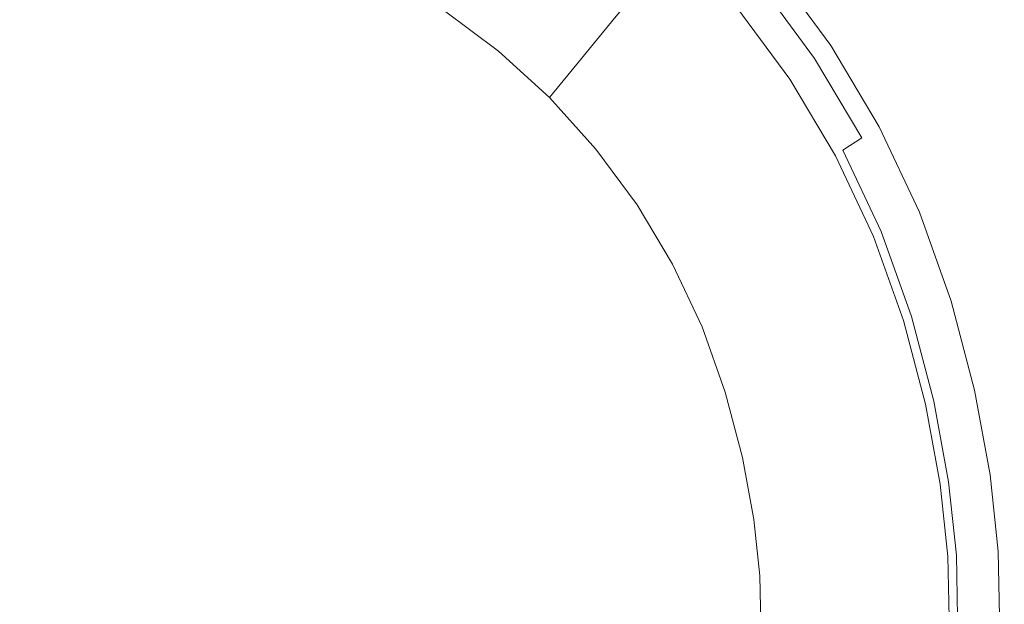
# Model space of a CAD drawing. Extents: x -670 to 1030, y -583 to 162.
# Drawn here: x 181 to 224, y -206 to -181 of the extents above; entities that cross this region are included whole.
import ezdxf

# ---------------------------------------------------------------- set-up
doc = ezdxf.new("R2010")
doc.units = 0
doc.header["$LTSCALE"] = 500
doc.header["$MEASUREMENT"] = 0
doc.layers.add('BESCO_AKRYL', color=7, linetype='Continuous')
doc.layers.add('BESCO_KOREK', color=7, linetype='Continuous')

msp = doc.modelspace()

# ---------------------------------------------------------------- linework, layer by layer
at = {"layer": 'BESCO_AKRYL', "lineweight": 0}
for points, invisible_edges in [([(219.956, -181.525, 131.629), (236.47, -176.336, 131.712), (233.131, -172.351, 131.712), (217.389, -178.178, 131.629)], 15), ([(219.956, -181.525, 131.629), (222.178, -185.115, 131.629), (239.372, -180.665, 131.712), (236.47, -176.336, 131.712)], 15), ([(204.114, -178.434, 117.488), (206.66, -180.751, 117.488), (207.794, -179.364, 122.436), (205.118, -176.929, 122.436)], 15), ([(211.756, -180.507, 128.849), (209.189, -177.657, 128.849), (208.666, -178.297, 126.34), (211.178, -181.087, 126.34)], 13), ([(200.36, -178.237, 111.843), (199.298, -180.219, 105.85), (201.72, -182.024, 105.85), (202.956, -180.171, 111.843)], 13), ([(204.114, -178.434, 117.488), (202.956, -180.171, 111.843), (205.351, -182.351, 111.843), (206.66, -180.751, 117.488)], 15), ([(210.215, -182.053, 122.436), (211.178, -181.087, 126.34), (208.666, -178.297, 126.34), (207.794, -179.364, 122.436)], 11), ([(219.956, -181.525, 131.629), (217.389, -178.178, 131.629), (212.141, -180.121, 131.493), (214.451, -183.254, 131.493)], 11), ([(208.964, -183.309, 117.488), (210.215, -182.053, 122.436), (207.794, -179.364, 122.436), (206.66, -180.751, 117.488)], 11), ([(202.956, -180.171, 111.843), (201.72, -182.024, 105.85), (203.955, -184.058, 105.85), (205.351, -182.351, 111.843)], 13), ([(214.347, -183.34, 130.293), (212.045, -180.217, 130.293), (211.756, -180.507, 128.849), (214.034, -183.597, 128.849)], 15), ([(214.347, -183.34, 130.293), (214.451, -183.254, 130.997), (212.141, -180.121, 130.997), (212.045, -180.217, 130.293)], 15), ([(214.451, -183.254, 131.493), (212.141, -180.121, 131.493), (212.141, -180.121, 131.288), (214.451, -183.254, 131.288)], 15), ([(214.451, -183.254, 130.997), (214.451, -183.254, 131.288), (212.141, -180.121, 131.288), (212.141, -180.121, 130.997)], 15), ([(214.034, -183.597, 128.849), (211.756, -180.507, 128.849), (211.178, -181.087, 126.34), (213.408, -184.111, 126.34)], 15), ([(208.964, -183.309, 117.488), (206.66, -180.751, 117.488), (205.351, -182.351, 111.843), (207.519, -184.759, 111.843)], 13), ([(212.365, -184.968, 122.436), (213.408, -184.111, 126.34), (211.178, -181.087, 126.34), (210.215, -182.053, 122.436)], 15), ([(222.178, -185.115, 131.629), (224.03, -188.913, 131.629), (241.798, -185.287, 131.712), (239.372, -180.665, 131.712)], 15), ([(219.956, -181.525, 131.629), (214.451, -183.254, 131.493), (216.447, -186.598, 131.493), (222.178, -185.115, 131.629)], 13), ([(207.519, -184.759, 111.843), (205.351, -182.351, 111.843), (203.955, -184.058, 105.85), (205.979, -186.305, 105.85)], 9), ([(211.008, -186.083, 117.488), (212.365, -184.968, 122.436), (210.215, -182.053, 122.436), (208.964, -183.309, 117.488)], 15), ([(211.008, -186.083, 117.488), (208.964, -183.309, 117.488), (207.519, -184.759, 111.843), (209.443, -187.369, 111.843)], 15), ([(214.034, -183.597, 128.849), (213.408, -184.111, 126.34), (215.334, -187.339, 126.34), (216.002, -186.894, 128.849)], 15), ([(214.347, -183.34, 130.293), (214.034, -183.597, 128.849), (216.002, -186.894, 128.849), (216.336, -186.672, 130.293)], 15), ([(214.347, -183.34, 130.293), (216.336, -186.672, 130.293), (216.447, -186.598, 130.997), (214.451, -183.254, 130.997)], 15), ([(214.451, -183.254, 131.493), (214.451, -183.254, 131.288), (216.447, -186.598, 131.288), (216.447, -186.598, 131.493)], 15), ([(214.451, -183.254, 130.997), (216.447, -186.598, 130.997), (216.447, -186.598, 131.288), (214.451, -183.254, 131.288)], 15), ([(212.365, -184.968, 122.436), (214.221, -188.08, 122.436), (215.334, -187.339, 126.34), (213.408, -184.111, 126.34)], 15), ([(209.443, -187.369, 111.843), (207.519, -184.759, 111.843), (205.979, -186.305, 105.85), (207.774, -188.74, 105.85)], 11), ([(211.008, -186.083, 117.488), (212.775, -189.043, 117.488), (214.221, -188.08, 122.436), (212.365, -184.968, 122.436)], 15), ([(222.178, -185.115, 131.629), (216.447, -186.598, 131.493), (218.107, -190.122, 131.493), (224.03, -188.913, 131.629)], 13), ([(211.008, -186.083, 117.488), (209.443, -187.369, 111.843), (211.105, -190.154, 111.843), (212.775, -189.043, 117.488)], 15), ([(216.336, -186.672, 130.293), (216.002, -186.894, 128.849), (217.639, -190.369, 128.849), (217.99, -190.184, 130.293)], 15), ([(216.336, -186.672, 130.293), (217.99, -190.184, 130.293), (218.107, -190.122, 130.997), (216.447, -186.598, 130.997)], 15), ([(216.447, -186.598, 131.493), (216.447, -186.598, 131.288), (218.107, -190.122, 131.288), (218.107, -190.122, 131.493)], 15), ([(216.447, -186.598, 130.997), (218.107, -190.122, 130.997), (218.107, -190.122, 131.288), (216.447, -186.598, 131.288)], 15), ([(216.002, -186.894, 128.849), (215.334, -187.339, 126.34), (216.937, -190.74, 126.34), (217.639, -190.369, 128.849)], 15), ([(209.443, -187.369, 111.843), (207.774, -188.74, 105.85), (209.325, -191.339, 105.85), (211.105, -190.154, 111.843)], 13), ([(214.221, -188.08, 122.436), (215.766, -191.358, 122.436), (216.937, -190.74, 126.34), (215.334, -187.339, 126.34)], 15), ([(212.775, -189.043, 117.488), (214.244, -192.162, 117.488), (215.766, -191.358, 122.436), (214.221, -188.08, 122.436)], 15), ([(212.775, -189.043, 117.488), (211.105, -190.154, 111.843), (212.488, -193.089, 111.843), (214.244, -192.162, 117.488)], 15), ([(225.486, -192.884, 131.629), (224.03, -188.913, 131.629), (218.107, -190.122, 131.493), (219.412, -193.794, 131.493)], 11), ([(219.29, -193.843, 130.293), (219.412, -193.794, 130.997), (218.107, -190.122, 130.997), (217.99, -190.184, 130.293)], 15), ([(219.412, -193.794, 131.493), (218.107, -190.122, 131.493), (218.107, -190.122, 131.288), (219.412, -193.794, 131.288)], 15), ([(219.412, -193.794, 130.997), (219.412, -193.794, 131.288), (218.107, -190.122, 131.288), (218.107, -190.122, 130.997)], 15), ([(211.105, -190.154, 111.843), (209.325, -191.339, 105.85), (210.615, -194.078, 105.85), (212.488, -193.089, 111.843)], 13), ([(218.926, -193.99, 128.849), (217.639, -190.369, 128.849), (216.937, -190.74, 126.34), (218.196, -194.285, 126.34)], 15), ([(219.29, -193.843, 130.293), (217.99, -190.184, 130.293), (217.639, -190.369, 128.849), (218.926, -193.99, 128.849)], 15), ([(216.98, -194.775, 122.436), (218.196, -194.285, 126.34), (216.937, -190.74, 126.34), (215.766, -191.358, 122.436)], 15), ([(215.399, -195.412, 117.488), (216.98, -194.775, 122.436), (215.766, -191.358, 122.436), (214.244, -192.162, 117.488)], 15), ([(215.399, -195.412, 117.488), (214.244, -192.162, 117.488), (212.488, -193.089, 111.843), (213.575, -196.148, 111.843)], 15), ([(213.575, -196.148, 111.843), (212.488, -193.089, 111.843), (210.615, -194.078, 105.85), (211.629, -196.932, 105.85)], 11), ([(226.565, -196.852, 131.629), (225.486, -192.884, 131.629), (219.412, -193.794, 131.493), (220.377, -197.456, 131.493)], 11), ([(219.877, -197.601, 128.849), (218.926, -193.99, 128.849), (218.196, -194.285, 126.34), (219.128, -197.819, 126.34)], 15), ([(220.252, -197.492, 130.293), (219.29, -193.843, 130.293), (218.926, -193.99, 128.849), (219.877, -197.601, 128.849)], 15), ([(220.252, -197.492, 130.293), (220.377, -197.456, 130.997), (219.412, -193.794, 130.997), (219.29, -193.843, 130.293)], 15), ([(220.377, -197.456, 131.493), (219.412, -193.794, 131.493), (219.412, -193.794, 131.288), (220.377, -197.456, 131.288)], 15), ([(220.377, -197.456, 130.997), (220.377, -197.456, 131.288), (219.412, -193.794, 131.288), (219.412, -193.794, 130.997)], 15), ([(217.878, -198.182, 122.436), (219.128, -197.819, 126.34), (218.196, -194.285, 126.34), (216.98, -194.775, 122.436)], 15), ([(216.253, -198.653, 117.488), (217.878, -198.182, 122.436), (216.98, -194.775, 122.436), (215.399, -195.412, 117.488)], 15), ([(216.253, -198.653, 117.488), (215.399, -195.412, 117.488), (213.575, -196.148, 111.843), (214.379, -199.197, 111.843)], 15), ([(214.379, -199.197, 111.843), (213.575, -196.148, 111.843), (211.629, -196.932, 105.85), (212.38, -199.778, 105.85)], 11), ([(226.565, -196.852, 131.629), (220.377, -197.456, 131.493), (221.02, -200.948, 131.493), (227.284, -200.642, 131.629)], 13), ([(217.878, -198.182, 122.436), (218.476, -201.431, 122.436), (219.748, -201.19, 126.34), (219.128, -197.819, 126.34)], 15), ([(219.877, -197.601, 128.849), (219.128, -197.819, 126.34), (219.748, -201.19, 126.34), (220.511, -201.045, 128.849)], 15), ([(220.252, -197.492, 130.293), (219.877, -197.601, 128.849), (220.511, -201.045, 128.849), (220.893, -200.973, 130.293)], 15), ([(220.252, -197.492, 130.293), (220.893, -200.973, 130.293), (221.02, -200.948, 130.997), (220.377, -197.456, 130.997)], 15), ([(220.377, -197.456, 131.493), (220.377, -197.456, 131.288), (221.02, -200.948, 131.288), (221.02, -200.948, 131.493)], 15), ([(220.377, -197.456, 130.997), (221.02, -200.948, 130.997), (221.02, -200.948, 131.288), (220.377, -197.456, 131.288)], 15), ([(216.253, -198.653, 117.488), (216.823, -201.744, 117.488), (218.476, -201.431, 122.436), (217.878, -198.182, 122.436)], 15), ([(216.253, -198.653, 117.488), (214.379, -199.197, 111.843), (214.914, -202.106, 111.843), (216.823, -201.744, 117.488)], 15), ([(214.379, -199.197, 111.843), (212.38, -199.778, 105.85), (212.879, -202.492, 105.85), (214.914, -202.106, 111.843)], 13), ([(227.284, -200.642, 131.629), (221.02, -200.948, 131.493), (221.357, -204.113, 131.493), (227.662, -204.079, 131.629)], 13), ([(218.476, -201.431, 122.436), (218.79, -204.375, 122.436), (220.074, -204.244, 126.34), (219.748, -201.19, 126.34)], 15), ([(220.511, -201.045, 128.849), (219.748, -201.19, 126.34), (220.074, -204.244, 126.34), (220.844, -204.165, 128.849)], 15), ([(220.893, -200.973, 130.293), (220.511, -201.045, 128.849), (220.844, -204.165, 128.849), (221.229, -204.126, 130.293)], 15), ([(220.893, -200.973, 130.293), (221.229, -204.126, 130.293), (221.357, -204.113, 130.997), (221.02, -200.948, 130.997)], 15), ([(221.02, -200.948, 131.493), (221.02, -200.948, 131.288), (221.357, -204.113, 131.288), (221.357, -204.113, 131.493)], 15), ([(221.02, -200.948, 130.997), (221.357, -204.113, 130.997), (221.357, -204.113, 131.288), (221.02, -200.948, 131.288)], 15), ([(216.823, -201.744, 117.488), (217.121, -204.545, 117.488), (218.79, -204.375, 122.436), (218.476, -201.431, 122.436)], 15), ([(214.914, -202.106, 111.843), (212.879, -202.492, 105.85), (213.141, -204.952, 105.85), (215.195, -204.742, 111.843)], 13), ([(216.823, -201.744, 117.488), (214.914, -202.106, 111.843), (215.195, -204.742, 111.843), (217.121, -204.545, 117.488)], 15), ([(218.835, -206.866, 122.436), (220.12, -206.828, 126.34), (220.074, -204.244, 126.34), (218.79, -204.375, 122.436)], 15), ([(220.891, -206.805, 128.849), (220.844, -204.165, 128.849), (220.074, -204.244, 126.34), (220.12, -206.828, 126.34)], 15), ([(221.277, -206.794, 130.293), (221.229, -204.126, 130.293), (220.844, -204.165, 128.849), (220.891, -206.805, 128.849)], 15), ([(221.277, -206.794, 130.293), (221.405, -206.79, 130.997), (221.357, -204.113, 130.997), (221.229, -204.126, 130.293)], 15), ([(227.716, -206.987, 131.629), (227.662, -204.079, 131.629), (221.357, -204.113, 131.493), (221.405, -206.79, 131.493)], 11), ([(221.405, -206.79, 131.493), (221.357, -204.113, 131.493), (221.357, -204.113, 131.288), (221.405, -206.79, 131.288)], 15), ([(221.405, -206.79, 130.997), (221.405, -206.79, 131.288), (221.357, -204.113, 131.288), (221.357, -204.113, 130.997)], 15), ([(215.235, -206.972, 111.843), (215.195, -204.742, 111.843), (213.141, -204.952, 105.85), (213.179, -207.032, 105.85)], 11), ([(217.164, -206.915, 117.488), (217.121, -204.545, 117.488), (215.195, -204.742, 111.843), (215.235, -206.972, 111.843)], 15), ([(217.164, -206.915, 117.488), (218.835, -206.866, 122.436), (218.79, -204.375, 122.436), (217.121, -204.545, 117.488)], 15)]:
    msp.add_3dface(points, dxfattribs=dict(at, invisible_edges=invisible_edges))
at = {"layer": 'BESCO_KOREK', "lineweight": 0}
for points, invisible_edges in [([(200.612, -177.506, 140.717), (197.785, -175.801, 140.717), (195.996, -179.654, 141.729), (198.471, -181.146, 141.729)], 15), ([(182.144, -176.164, 141.729), (179.265, -176.308, 141.729), (179.852, -180.832, 142.532), (182.296, -180.71, 142.532)], 15), ([(185.023, -176.308, 141.729), (182.144, -176.164, 141.729), (182.296, -180.71, 142.532), (184.739, -180.832, 142.532)], 15), ([(187.877, -176.735, 141.729), (185.023, -176.308, 141.729), (184.739, -180.832, 142.532), (187.164, -181.195, 142.532)], 15), ([(190.675, -177.439, 141.729), (187.877, -176.735, 141.729), (187.164, -181.195, 142.532), (189.542, -181.793, 142.532)], 15), ([(203.261, -179.479, 140.717), (205.704, -181.703, 140.717), (208.008, -179.018, 139.595), (205.306, -176.559, 139.595)], 15), ([(189.542, -181.793, 142.532), (191.847, -182.62, 142.532), (193.39, -178.413, 141.729), (190.675, -177.439, 141.729)], 15), ([(203.261, -179.479, 140.717), (200.612, -177.506, 140.717), (198.471, -181.146, 141.729), (200.789, -182.874, 141.729)], 15), ([(211.566, -180.646, 139.017), (209.015, -177.814, 139.017), (208.008, -179.018, 139.595), (210.454, -181.735, 139.595)], 15), ([(191.847, -182.62, 142.532), (194.059, -183.674, 142.532), (195.996, -179.654, 141.729), (193.39, -178.413, 141.729)], 15), ([(216.239, -181.785, 134.394), (213.791, -178.465, 134.394), (213.622, -178.631, 135.808), (216.056, -181.932, 135.808)], 15), ([(216.239, -181.785, 134.394), (216.239, -181.785, 132.867), (213.791, -178.465, 132.867), (213.791, -178.465, 134.394)], 13), ([(216.056, -181.932, 135.808), (213.622, -178.631, 135.808), (213.14, -179.104, 137.183), (215.533, -182.35, 137.183)], 11), ([(205.704, -181.703, 140.717), (207.916, -184.159, 140.717), (210.454, -181.735, 139.595), (208.008, -179.018, 139.595)], 15), ([(215.533, -182.35, 137.183), (213.14, -179.104, 137.183), (212.417, -179.811, 138.31), (214.751, -182.976, 138.31)], 15), ([(198.471, -181.146, 141.729), (195.996, -179.654, 141.729), (194.059, -183.674, 142.532), (196.162, -184.942, 142.532)], 15), ([(200.789, -182.874, 141.729), (202.927, -184.819, 141.729), (205.704, -181.703, 140.717), (203.261, -179.479, 140.717)], 15), ([(214.751, -182.976, 138.31), (212.417, -179.811, 138.31), (211.566, -180.646, 139.017), (213.829, -183.715, 139.017)], 15), ([(213.829, -183.715, 139.017), (211.566, -180.646, 139.017), (210.454, -181.735, 139.595), (212.625, -184.679, 139.595)], 15), ([(182.296, -180.71, 142.532), (179.852, -180.832, 142.532), (180.365, -185.106, 143.047), (182.393, -185.005, 143.047)], 15), ([(184.739, -180.832, 142.532), (182.296, -180.71, 142.532), (182.393, -185.005, 143.047), (184.421, -185.106, 143.047)], 15), ([(187.164, -181.195, 142.532), (184.739, -180.832, 142.532), (184.421, -185.106, 143.047), (186.436, -185.408, 143.047)], 15), ([(189.542, -181.793, 142.532), (187.164, -181.195, 142.532), (186.436, -185.408, 143.047), (188.413, -185.905, 143.047)], 15), ([(200.789, -182.874, 141.729), (198.471, -181.146, 141.729), (196.162, -184.942, 142.532), (198.133, -186.41, 142.532)], 15), ([(188.413, -185.905, 143.047), (190.327, -186.592, 143.047), (191.847, -182.62, 142.532), (189.542, -181.793, 142.532)], 15), ([(202.927, -184.819, 141.729), (204.863, -186.969, 141.729), (207.916, -184.159, 140.717), (205.704, -181.703, 140.717)], 15), ([(212.625, -184.679, 139.595), (210.454, -181.735, 139.595), (207.916, -184.159, 140.717), (209.879, -186.822, 140.717)], 15), ([(218.158, -185.455, 135.808), (216.056, -181.932, 135.808), (215.533, -182.35, 137.183), (217.601, -185.816, 137.183)], 11), ([(218.354, -185.329, 134.393), (216.239, -181.785, 134.394), (216.056, -181.932, 135.808), (218.158, -185.455, 135.808)], 15), ([(216.239, -181.785, 134.394), (218.354, -185.329, 134.393), (218.354, -185.329, 132.867), (216.239, -181.785, 132.867)], 11), ([(217.601, -185.816, 137.183), (215.533, -182.35, 137.183), (214.751, -182.976, 138.31), (216.767, -186.355, 138.31)], 15), ([(190.327, -186.592, 143.047), (192.163, -187.466, 143.047), (194.059, -183.674, 142.532), (191.847, -182.62, 142.532)], 15), ([(198.133, -186.41, 142.532), (199.949, -188.063, 142.532), (202.927, -184.819, 141.729), (200.789, -182.874, 141.729)], 15), ([(216.767, -186.355, 138.31), (214.751, -182.976, 138.31), (213.829, -183.715, 139.017), (215.784, -186.991, 139.017)], 15), ([(196.162, -184.942, 142.532), (194.059, -183.674, 142.532), (192.163, -187.466, 143.047), (193.913, -188.521, 143.047)], 15), ([(215.784, -186.991, 139.017), (213.829, -183.715, 139.017), (212.625, -184.679, 139.595), (214.5, -187.822, 139.595)], 15), ([(209.879, -186.822, 140.717), (207.916, -184.159, 140.717), (204.863, -186.969, 141.729), (206.582, -189.3, 141.729)], 15), ([(198.133, -186.41, 142.532), (196.162, -184.942, 142.532), (193.913, -188.521, 143.047), (195.553, -189.743, 143.047)], 15), ([(199.949, -188.063, 142.532), (201.593, -189.889, 142.532), (204.863, -186.969, 141.729), (202.927, -184.819, 141.729)], 15), ([(214.5, -187.822, 139.595), (212.625, -184.679, 139.595), (209.879, -186.822, 140.717), (211.575, -189.664, 140.717)], 15), ([(182.393, -185.005, 143.047), (180.365, -185.106, 143.047), (180.754, -188.712, 143.225), (182.427, -188.628, 143.225)], 15), ([(184.421, -185.106, 143.047), (182.393, -185.005, 143.047), (182.427, -188.628, 143.225), (184.099, -188.712, 143.225)], 15), ([(186.436, -185.408, 143.047), (184.421, -185.106, 143.047), (184.099, -188.712, 143.225), (185.765, -188.961, 143.225)], 15), ([(220.113, -189.063, 134.394), (218.354, -185.329, 134.393), (218.158, -185.455, 135.808), (219.908, -189.168, 135.808)], 15), ([(218.354, -185.329, 134.393), (220.113, -189.063, 134.394), (220.113, -189.063, 132.867), (218.354, -185.329, 132.867)], 11), ([(188.413, -185.905, 143.047), (186.436, -185.408, 143.047), (185.765, -188.961, 143.225), (187.4, -189.372, 143.225)], 15), ([(219.322, -189.467, 137.183), (217.601, -185.816, 137.183), (216.767, -186.355, 138.31), (218.445, -189.915, 138.31)], 9), ([(219.908, -189.168, 135.808), (218.158, -185.455, 135.808), (217.601, -185.816, 137.183), (219.322, -189.467, 137.183)], 15), ([(187.4, -189.372, 143.225), (188.979, -189.939, 143.225), (190.327, -186.592, 143.047), (188.413, -185.905, 143.047)], 15), ([(188.979, -189.939, 143.225), (190.494, -190.661, 143.225), (192.163, -187.466, 143.047), (190.327, -186.592, 143.047)], 15), ([(195.553, -189.743, 143.047), (197.061, -191.116, 143.047), (199.949, -188.063, 142.532), (198.133, -186.41, 142.532)], 15), ([(218.445, -189.915, 138.31), (216.767, -186.355, 138.31), (215.784, -186.991, 139.017), (217.41, -190.444, 139.017)], 15), ([(206.582, -189.3, 141.729), (204.863, -186.969, 141.729), (201.593, -189.889, 142.532), (203.055, -191.872, 142.532)], 15), ([(211.575, -189.664, 140.717), (209.879, -186.822, 140.717), (206.582, -189.3, 141.729), (208.067, -191.789, 141.729)], 15), ([(217.41, -190.444, 139.017), (215.784, -186.991, 139.017), (214.5, -187.822, 139.595), (216.061, -191.133, 139.595)], 15), ([(193.913, -188.521, 143.047), (192.163, -187.466, 143.047), (190.494, -190.661, 143.225), (191.943, -191.534, 143.225)], 15), ([(216.061, -191.133, 139.595), (214.5, -187.822, 139.595), (211.575, -189.664, 140.717), (212.986, -192.659, 140.717)], 15), ([(197.061, -191.116, 143.047), (198.428, -192.634, 143.047), (201.593, -189.889, 142.532), (199.949, -188.063, 142.532)], 15), ([(179.088, -188.961, 143.225), (182.427, -188.628, 143.225), (180.754, -188.712, 143.225), (179.088, -188.961, 143.225)], 15), ([(179.088, -188.961, 143.225), (185.765, -188.961, 143.225), (182.427, -188.628, 143.225), (179.088, -188.961, 143.225)], 15), ([(182.427, -188.628, 143.225), (185.765, -188.961, 143.225), (184.099, -188.712, 143.225), (182.427, -188.628, 143.225)], 15), ([(195.553, -189.743, 143.047), (193.913, -188.521, 143.047), (191.943, -191.534, 143.225), (193.3, -192.545, 143.225)], 15), ([(172.911, -191.534, 143.225), (185.765, -188.961, 143.225), (179.088, -188.961, 143.225), (172.911, -191.534, 143.225)], 15), ([(172.911, -191.534, 143.225), (196.685, -196.302, 143.225), (185.765, -188.961, 143.225), (172.911, -191.534, 143.225)], 15), ([(185.765, -188.961, 143.225), (188.979, -189.939, 143.225), (187.4, -189.372, 143.225), (185.765, -188.961, 143.225)], 15), ([(185.765, -188.961, 143.225), (191.943, -191.534, 143.225), (188.979, -189.939, 143.225), (185.765, -188.961, 143.225)], 15), ([(185.765, -188.961, 143.225), (196.685, -196.302, 143.225), (191.943, -191.534, 143.225), (185.765, -188.961, 143.225)], 15), ([(221.282, -193.037, 135.808), (219.908, -189.168, 135.808), (219.322, -189.467, 137.183), (220.673, -193.272, 137.183)], 15), ([(221.496, -192.954, 134.394), (220.113, -189.063, 134.394), (219.908, -189.168, 135.808), (221.282, -193.037, 135.808)], 15), ([(221.496, -192.954, 134.394), (221.496, -192.954, 132.867), (220.113, -189.063, 132.867), (220.113, -189.063, 134.394)], 13), ([(208.067, -191.789, 141.729), (206.582, -189.3, 141.729), (203.055, -191.872, 142.532), (204.318, -193.989, 142.532)], 15), ([(212.986, -192.659, 140.717), (211.575, -189.664, 140.717), (208.067, -191.789, 141.729), (209.302, -194.41, 141.729)], 15), ([(220.673, -193.272, 137.183), (219.322, -189.467, 137.183), (218.445, -189.915, 138.31), (219.763, -193.625, 138.31)], 11), ([(188.979, -189.939, 143.225), (191.943, -191.534, 143.225), (190.494, -190.661, 143.225), (188.979, -189.939, 143.225)], 15), ([(193.3, -192.545, 143.225), (194.547, -193.68, 143.225), (197.061, -191.116, 143.047), (195.553, -189.743, 143.047)], 15), ([(203.055, -191.872, 142.532), (201.593, -189.889, 142.532), (198.428, -192.634, 143.047), (199.645, -194.285, 143.047)], 15), ([(219.763, -193.625, 138.31), (218.445, -189.915, 138.31), (217.41, -190.444, 139.017), (218.688, -194.041, 139.017)], 15), ([(218.688, -194.041, 139.017), (217.41, -190.444, 139.017), (216.061, -191.133, 139.595), (217.287, -194.584, 139.595)], 15), ([(194.547, -193.68, 143.225), (195.676, -194.934, 143.225), (198.428, -192.634, 143.047), (197.061, -191.116, 143.047)], 15), ([(217.287, -194.584, 139.595), (216.061, -191.133, 139.595), (212.986, -192.659, 140.717), (214.096, -195.782, 140.717)], 15), ([(168.168, -215.575, 143.225), (196.685, -196.302, 143.225), (172.911, -191.534, 143.225), (168.168, -215.575, 143.225)], 15), ([(191.943, -191.534, 143.225), (194.547, -193.68, 143.225), (193.3, -192.545, 143.225), (191.943, -191.534, 143.225)], 15), ([(191.943, -191.534, 143.225), (196.685, -196.302, 143.225), (194.547, -193.68, 143.225), (191.943, -191.534, 143.225)], 15), ([(209.302, -194.41, 141.729), (208.067, -191.789, 141.729), (204.318, -193.989, 142.532), (205.368, -196.216, 142.532)], 15), ([(204.318, -193.989, 142.532), (203.055, -191.872, 142.532), (199.645, -194.285, 143.047), (200.697, -196.048, 143.047)], 15), ([(199.645, -194.285, 143.047), (198.428, -192.634, 143.047), (195.676, -194.934, 143.225), (196.685, -196.302, 143.225)], 15), ([(214.096, -195.782, 140.717), (212.986, -192.659, 140.717), (209.302, -194.41, 141.729), (210.277, -197.154, 141.729)], 15), ([(222.299, -196.895, 135.808), (221.282, -193.037, 135.808), (220.673, -193.272, 137.183), (221.674, -197.067, 137.183)], 15), ([(222.519, -196.834, 134.394), (221.496, -192.954, 134.394), (221.282, -193.037, 135.808), (222.299, -196.895, 135.808)], 15), ([(222.519, -196.834, 134.394), (222.519, -196.834, 132.867), (221.496, -192.954, 132.867), (221.496, -192.954, 134.394)], 13), ([(221.674, -197.067, 137.183), (220.673, -193.272, 137.183), (219.763, -193.625, 138.31), (220.738, -197.324, 138.31)], 11), ([(194.547, -193.68, 143.225), (196.685, -196.302, 143.225), (195.676, -194.934, 143.225), (194.547, -193.68, 143.225)], 15), ([(205.368, -196.216, 142.532), (204.318, -193.989, 142.532), (200.697, -196.048, 143.047), (201.57, -197.9, 143.047)], 15), ([(220.738, -197.324, 138.31), (219.763, -193.625, 138.31), (218.688, -194.041, 139.017), (219.634, -197.628, 139.017)], 15), ([(200.697, -196.048, 143.047), (199.645, -194.285, 143.047), (196.685, -196.302, 143.225), (197.557, -197.764, 143.225)], 15), ([(210.277, -197.154, 141.729), (209.302, -194.41, 141.729), (205.368, -196.216, 142.532), (206.203, -198.565, 142.532)], 15), ([(219.634, -197.628, 139.017), (218.688, -194.041, 139.017), (217.287, -194.584, 139.595), (218.194, -198.025, 139.595)], 15), ([(218.194, -198.025, 139.595), (217.287, -194.584, 139.595), (214.096, -195.782, 140.717), (214.918, -198.902, 140.717)], 15), ([(201.57, -197.9, 143.047), (200.697, -196.048, 143.047), (197.557, -197.764, 143.225), (198.28, -199.297, 143.225)], 15), ([(214.918, -198.902, 140.717), (214.096, -195.782, 140.717), (210.277, -197.154, 141.729), (211.003, -199.907, 141.729)], 15), ([(188.988, -222.381, 143.225), (196.685, -196.302, 143.225), (168.168, -215.575, 143.225), (188.988, -222.381, 143.225)], 15), ([(196.685, -196.302, 143.225), (188.988, -222.381, 143.225), (197.722, -214.047, 143.225), (196.685, -196.302, 143.225)], 15), ([(196.685, -196.302, 143.225), (198.28, -199.297, 143.225), (197.557, -197.764, 143.225), (196.685, -196.302, 143.225)], 15), ([(196.685, -196.302, 143.225), (199.332, -202.709, 143.225), (198.28, -199.297, 143.225), (196.685, -196.302, 143.225)], 15), ([(196.685, -196.302, 143.225), (199.744, -207.419, 143.225), (199.332, -202.709, 143.225), (196.685, -196.302, 143.225)], 15), ([(196.685, -196.302, 143.225), (197.722, -214.047, 143.225), (199.744, -207.419, 143.225), (196.685, -196.302, 143.225)], 15), ([(206.203, -198.565, 142.532), (205.368, -196.216, 142.532), (201.57, -197.9, 143.047), (202.272, -199.877, 143.047)], 15), ([(222.976, -200.574, 135.808), (222.299, -196.895, 135.808), (221.674, -197.067, 137.183), (222.34, -200.686, 137.183)], 15), ([(223.2, -200.535, 134.393), (222.519, -196.834, 134.394), (222.299, -196.895, 135.808), (222.976, -200.574, 135.808)], 15), ([(222.519, -196.834, 134.394), (223.2, -200.535, 134.393), (223.2, -200.535, 132.867), (222.519, -196.834, 132.867)], 11), ([(211.003, -199.907, 141.729), (210.277, -197.154, 141.729), (206.203, -198.565, 142.532), (206.83, -200.944, 142.532)], 15), ([(221.387, -200.853, 138.31), (220.738, -197.324, 138.31), (219.634, -197.628, 139.017), (220.264, -201.05, 139.017)], 15), ([(222.34, -200.686, 137.183), (221.674, -197.067, 137.183), (220.738, -197.324, 138.31), (221.387, -200.853, 138.31)], 11), ([(220.264, -201.05, 139.017), (219.634, -197.628, 139.017), (218.194, -198.025, 139.595), (218.798, -201.307, 139.595)], 15), ([(202.272, -199.877, 143.047), (201.57, -197.9, 143.047), (198.28, -199.297, 143.225), (198.871, -200.961, 143.225)], 15), ([(218.798, -201.307, 139.595), (218.194, -198.025, 139.595), (214.918, -198.902, 140.717), (215.466, -201.876, 140.717)], 15), ([(206.83, -200.944, 142.532), (206.203, -198.565, 142.532), (202.272, -199.877, 143.047), (202.808, -201.909, 143.047)], 15), ([(215.466, -201.876, 140.717), (214.918, -198.902, 140.717), (211.003, -199.907, 141.729), (211.485, -202.531, 141.729)], 15), ([(198.28, -199.297, 143.225), (199.332, -202.709, 143.225), (198.871, -200.961, 143.225), (198.28, -199.297, 143.225)], 15), ([(202.808, -201.909, 143.047), (202.272, -199.877, 143.047), (198.871, -200.961, 143.225), (199.332, -202.709, 143.225)], 15), ([(211.485, -202.531, 141.729), (211.003, -199.907, 141.729), (206.83, -200.944, 142.532), (207.246, -203.208, 142.532)], 15), ([(220.264, -201.05, 139.017), (220.594, -204.15, 139.017), (221.728, -204.05, 138.31), (221.387, -200.853, 138.31)], 11), ([(221.387, -200.853, 138.31), (221.728, -204.05, 138.31), (222.689, -203.965, 137.183), (222.34, -200.686, 137.183)], 15), ([(222.34, -200.686, 137.183), (222.689, -203.965, 137.183), (223.332, -203.908, 135.808), (222.976, -200.574, 135.808)], 15), ([(222.976, -200.574, 135.808), (223.332, -203.908, 135.808), (223.557, -203.888, 134.393), (223.2, -200.535, 134.393)], 15), ([(223.2, -200.535, 134.393), (223.557, -203.888, 134.393), (223.557, -203.888, 132.867), (223.2, -200.535, 132.867)], 11), ([(207.246, -203.208, 142.532), (206.83, -200.944, 142.532), (202.808, -201.909, 143.047), (203.163, -203.84, 143.047)], 15), ([(215.466, -201.876, 140.717), (215.752, -204.564, 140.717), (219.115, -204.28, 139.595), (218.798, -201.307, 139.595)], 15), ([(220.594, -204.15, 139.017), (220.264, -201.05, 139.017), (218.798, -201.307, 139.595), (219.115, -204.28, 139.595)], 15), ([(203.163, -203.84, 143.047), (202.808, -201.909, 143.047), (199.332, -202.709, 143.225), (199.636, -204.365, 143.225)], 15), ([(211.485, -202.531, 141.729), (211.736, -204.881, 141.729), (215.752, -204.564, 140.717), (215.466, -201.876, 140.717)], 15), ([(207.246, -203.208, 142.532), (207.459, -205.201, 142.532), (211.736, -204.881, 141.729), (211.485, -202.531, 141.729)], 15), ([(199.332, -202.709, 143.225), (199.781, -205.725, 143.225), (199.636, -204.365, 143.225), (199.332, -202.709, 143.225)], 15), ([(199.332, -202.709, 143.225), (199.744, -207.419, 143.225), (199.781, -205.725, 143.225), (199.332, -202.709, 143.225)], 15), ([(203.163, -203.84, 143.047), (203.339, -205.492, 143.047), (207.459, -205.201, 142.532), (207.246, -203.208, 142.532)], 15), ([(199.636, -204.365, 143.225), (199.781, -205.725, 143.225), (203.339, -205.492, 143.047), (203.163, -203.84, 143.047)], 15), ([(223.332, -203.908, 135.808), (223.382, -206.729, 135.808), (223.608, -206.725, 134.394), (223.557, -203.888, 134.393)], 15), ([(223.608, -206.725, 134.394), (223.608, -206.725, 132.867), (223.557, -203.888, 132.867), (223.557, -203.888, 134.393)], 13), ([(215.752, -204.564, 140.717), (215.793, -206.829, 140.717), (219.16, -206.796, 139.595), (219.115, -204.28, 139.595)], 15), ([(220.641, -206.773, 139.017), (220.594, -204.15, 139.017), (219.115, -204.28, 139.595), (219.16, -206.796, 139.595)], 15), ([(220.594, -204.15, 139.017), (220.641, -206.773, 139.017), (221.777, -206.755, 138.31), (221.728, -204.05, 138.31)], 11), ([(221.728, -204.05, 138.31), (221.777, -206.755, 138.31), (222.739, -206.739, 137.183), (222.689, -203.965, 137.183)], 15), ([(222.689, -203.965, 137.183), (222.739, -206.739, 137.183), (223.382, -206.729, 135.808), (223.332, -203.908, 135.808)], 15), ([(211.736, -204.881, 141.729), (211.771, -206.831, 141.729), (215.793, -206.829, 140.717), (215.752, -204.564, 140.717)], 15), ([(207.459, -205.201, 142.532), (207.488, -206.803, 142.532), (211.771, -206.831, 141.729), (211.736, -204.881, 141.729)], 15), ([(199.781, -205.725, 143.225), (199.798, -206.669, 143.225), (203.362, -206.747, 143.047), (203.339, -205.492, 143.047)], 15), ([(203.339, -205.492, 143.047), (203.362, -206.747, 143.047), (207.488, -206.803, 142.532), (207.459, -205.201, 142.532)], 15), ([(199.781, -205.725, 143.225), (199.744, -207.419, 143.225), (199.798, -206.669, 143.225), (199.781, -205.725, 143.225)], 15)]:
    msp.add_3dface(points, dxfattribs=dict(at, invisible_edges=invisible_edges))

doc.saveas('drawing.dxf')
